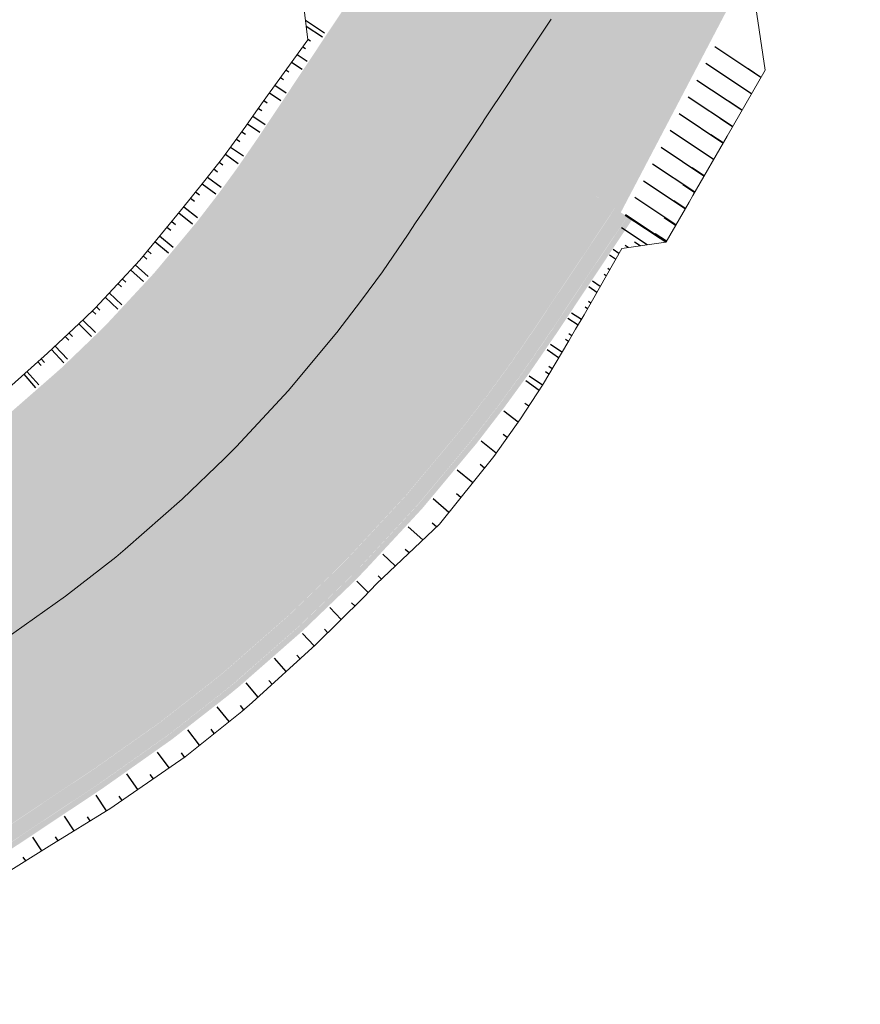
# Model space of a CAD drawing. Units: metres. Extents: x 483284 to 489996, y 4610481 to 4613098.
# Drawn here: x 484146 to 484168, y 4612702 to 4612728 of the extents above; entities that cross this region are included whole.
import ezdxf

# ---------------------------------------------------------------- set-up
doc = ezdxf.new("R2010")
doc.units = ezdxf.units.M
for name, color, linetype in [('C-ROAD-CORR', 5, 'Continuous'), ('C-ROAD-SHAP-PATT', 7, 'Continuous'), ('mt kr11-C-ROAD-CORR', 5, 'Continuous')]:
    doc.layers.add(name, color=color, linetype=linetype)

# ---------------------------------------------------------------- blocks, each defined once
blk = doc.blocks.new('2018_Axali Gza')
at = {"layer": 'C-ROAD-SHAP-PATT', "linetype": 'Continuous', "lineweight": -3}
for color, points in [(253, [(484156.352, 4607751.079), (484156.428, 4607750.992), (484157.512, 4607749.975), (484158.753, 4607749.156), (484159.602, 4607748.752), (484160.283, 4607748.472), (484160.3, 4607748.465), (484160.335, 4607748.451), (484161.033, 4607748.164), (484162.475, 4607747.449), (484164.628, 4607745.816), (484166.339, 4607743.725), (484167.081, 4607742.368), (484167.514, 4607741.292), (484167.637, 4607740.914), (484167.991, 4607739.397), (484168.087, 4607738.651), (484168.039, 4607736.043), (484168.027, 4607735.95), (484167.336, 4607733.338), (484166.331, 4607731.374), (484166.223, 4607731.209), (484166.1, 4607731.023), (484165.785, 4607730.549), (484164.993, 4607729.357), (484163.886, 4607727.691), (484162.779, 4607726.026), (484161.78, 4607724.522), (484161.673, 4607724.36), (484161.004, 4607723.353), (484160.996, 4607723.341), (484158.497, 4607725.002), (484158.505, 4607725.013), (484159.174, 4607726.02), (484159.281, 4607726.182), (484160.281, 4607727.686), (484161.388, 4607729.352), (484162.494, 4607731.017), (484163.286, 4607732.209), (484163.601, 4607732.683), (484163.724, 4607732.869), (484163.804, 4607732.991), (484164.546, 4607734.441), (484165.056, 4607736.37), (484165.066, 4607736.439), (484165.101, 4607738.365), (484165.03, 4607738.916), (484164.769, 4607740.036), (484164.678, 4607740.315), (484164.358, 4607741.11), (484163.81, 4607742.112), (484162.546, 4607743.656), (484160.956, 4607744.861), (484159.891, 4607745.389), (484159.193, 4607745.677), (484159.159, 4607745.691), (484159.142, 4607745.698), (484158.461, 4607745.978), (484157.32, 4607746.52), (484155.653, 4607747.621), (484154.196, 4607748.988), (484154.094, 4607749.104), (484156.352, 4607751.079)]), (151, [(484156.619, 4607751.312), (484156.692, 4607751.229), (484157.731, 4607750.252), (484158.921, 4607749.464), (484159.735, 4607749.075), (484160.416, 4607748.795), (484160.432, 4607748.788), (484160.467, 4607748.773), (484161.165, 4607748.485), (484162.65, 4607747.747), (484164.867, 4607746.064), (484166.628, 4607743.909), (484167.391, 4607742.511), (484167.837, 4607741.403), (484167.963, 4607741.014), (484168.328, 4607739.452), (484168.427, 4607738.684), (484168.38, 4607735.998), (484168.367, 4607735.902), (484167.657, 4607733.211), (484166.626, 4607731.185), (484166.531, 4607731.004), (484166.427, 4607730.806), (484166.16, 4607730.299), (484165.492, 4607729.026), (484164.558, 4607727.245), (484163.624, 4607725.465), (484162.78, 4607723.857), (484162.69, 4607723.684), (484162.125, 4607722.608), (484162.119, 4607722.596), (484160.996, 4607723.341), (484161.004, 4607723.353), (484161.673, 4607724.36), (484161.78, 4607724.522), (484162.779, 4607726.026), (484163.886, 4607727.691), (484164.993, 4607729.357), (484165.785, 4607730.549), (484166.1, 4607731.023), (484166.223, 4607731.209), (484166.331, 4607731.374), (484167.336, 4607733.338), (484168.027, 4607735.95), (484168.039, 4607736.043), (484168.087, 4607738.651), (484167.991, 4607739.397), (484167.637, 4607740.914), (484167.514, 4607741.292), (484167.081, 4607742.368), (484166.339, 4607743.725), (484164.628, 4607745.816), (484162.475, 4607747.449), (484161.033, 4607748.164), (484160.335, 4607748.451), (484160.3, 4607748.465), (484160.283, 4607748.472), (484159.602, 4607748.752), (484158.753, 4607749.156), (484157.512, 4607749.975), (484156.428, 4607750.992), (484156.352, 4607751.079), (484156.619, 4607751.312)]), (253, [(484154.094, 4607749.104), (484154.196, 4607748.988), (484155.653, 4607747.621), (484157.32, 4607746.52), (484158.461, 4607745.978), (484159.142, 4607745.698), (484159.159, 4607745.691), (484159.193, 4607745.677), (484159.891, 4607745.389), (484160.956, 4607744.861), (484162.546, 4607743.656), (484163.81, 4607742.112), (484164.358, 4607741.11), (484164.678, 4607740.315), (484164.769, 4607740.036), (484165.03, 4607738.916), (484165.101, 4607738.365), (484165.066, 4607736.439), (484165.056, 4607736.37), (484164.546, 4607734.441), (484163.804, 4607732.991), (484163.724, 4607732.869), (484163.601, 4607732.683), (484163.286, 4607732.209), (484162.494, 4607731.017), (484161.388, 4607729.352), (484160.281, 4607727.686), (484159.281, 4607726.182), (484159.174, 4607726.02), (484158.505, 4607725.013), (484158.497, 4607725.002), (484155.999, 4607726.662), (484156.006, 4607726.674), (484156.675, 4607727.68), (484156.783, 4607727.842), (484157.782, 4607729.346), (484158.889, 4607731.012), (484159.996, 4607732.678), (484160.787, 4607733.869), (484161.102, 4607734.343), (484161.226, 4607734.529), (484161.277, 4607734.608), (484161.756, 4607735.544), (484162.086, 4607736.79), (484162.092, 4607736.835), (484162.115, 4607738.078), (484162.069, 4607738.434), (484161.9, 4607739.157), (484161.841, 4607739.338), (484161.635, 4607739.851), (484161.281, 4607740.498), (484160.465, 4607741.495), (484159.438, 4607742.274), (484158.75, 4607742.615), (484158.052, 4607742.902), (484158.018, 4607742.916), (484158.001, 4607742.923), (484157.32, 4607743.203), (484155.888, 4607743.885), (484153.794, 4607745.266), (484151.965, 4607746.983), (484151.835, 4607747.129), (484154.094, 4607749.104)]), (151, [(484151.835, 4607747.129), (484151.965, 4607746.983), (484153.794, 4607745.266), (484155.888, 4607743.885), (484157.32, 4607743.203), (484158.001, 4607742.923), (484158.018, 4607742.916), (484158.052, 4607742.902), (484158.75, 4607742.615), (484159.438, 4607742.274), (484160.465, 4607741.495), (484161.281, 4607740.498), (484161.635, 4607739.851), (484161.841, 4607739.338), (484161.9, 4607739.157), (484162.069, 4607738.434), (484162.115, 4607738.078), (484162.092, 4607736.835), (484162.086, 4607736.79), (484161.756, 4607735.544), (484161.277, 4607734.608), (484161.226, 4607734.529), (484161.102, 4607734.343), (484160.787, 4607733.869), (484159.996, 4607732.678), (484158.889, 4607731.012), (484157.782, 4607729.346), (484156.783, 4607727.842), (484156.675, 4607727.68), (484156.006, 4607726.674), (484155.999, 4607726.662), (484155.166, 4607727.215), (484155.173, 4607727.227), (484155.842, 4607728.234), (484155.95, 4607728.395), (484156.949, 4607729.899), (484158.056, 4607731.565), (484159.163, 4607733.231), (484159.954, 4607734.423), (484160.269, 4607734.897), (484160.393, 4607735.082), (484160.435, 4607735.147), (484160.826, 4607735.912), (484161.096, 4607736.93), (484161.101, 4607736.966), (484161.119, 4607737.983), (484161.082, 4607738.274), (484160.944, 4607738.865), (484160.896, 4607739.012), (484160.727, 4607739.431), (484160.438, 4607739.96), (484159.771, 4607740.775), (484158.932, 4607741.411), (484158.37, 4607741.69), (484157.672, 4607741.977), (484157.637, 4607741.992), (484157.62, 4607741.998), (484156.939, 4607742.279), (484155.41, 4607743.006), (484153.174, 4607744.481), (484151.221, 4607746.315), (484151.083, 4607746.47), (484151.835, 4607747.129)]), (150, [(484151.083, 4607746.47), (484151.221, 4607746.315), (484153.174, 4607744.481), (484155.41, 4607743.006), (484156.939, 4607742.279), (484157.62, 4607741.998), (484157.637, 4607741.992), (484157.672, 4607741.977), (484158.37, 4607741.69), (484158.932, 4607741.411), (484159.771, 4607740.775), (484160.438, 4607739.96), (484160.727, 4607739.431), (484160.896, 4607739.012), (484160.944, 4607738.865), (484161.082, 4607738.274), (484161.119, 4607737.983), (484161.101, 4607736.966), (484161.096, 4607736.93), (484160.826, 4607735.912), (484160.435, 4607735.147), (484160.393, 4607735.082), (484160.269, 4607734.897), (484159.954, 4607734.423), (484159.163, 4607733.231), (484158.056, 4607731.565), (484156.949, 4607729.899), (484155.95, 4607728.395), (484155.842, 4607728.234), (484155.173, 4607727.227), (484155.166, 4607727.215), (484155.041, 4607727.298), (484155.049, 4607727.31), (484155.717, 4607728.317), (484155.825, 4607728.478), (484156.824, 4607729.982), (484157.931, 4607731.648), (484159.038, 4607733.314), (484159.829, 4607734.506), (484160.145, 4607734.98), (484160.268, 4607735.165), (484160.309, 4607735.228), (484160.687, 4607735.967), (484160.947, 4607736.951), (484160.952, 4607736.986), (484160.97, 4607737.969), (484160.934, 4607738.25), (484160.8, 4607738.821), (484160.754, 4607738.963), (484160.591, 4607739.369), (484160.312, 4607739.88), (484159.667, 4607740.667), (484158.856, 4607741.282), (484158.313, 4607741.551), (484157.615, 4607741.839), (484157.58, 4607741.853), (484157.563, 4607741.86), (484156.882, 4607742.14), (484155.338, 4607742.874), (484153.081, 4607744.364), (484151.109, 4607746.214), (484150.97, 4607746.372), (484151.083, 4607746.47)]), (150, [(484150.973, 4607746.374), (484151.112, 4607746.217), (484153.083, 4607744.367), (484155.34, 4607742.878), (484156.884, 4607742.144), (484157.565, 4607741.863), (484157.582, 4607741.857), (484157.616, 4607741.842), (484158.314, 4607741.555), (484158.858, 4607741.286), (484159.67, 4607740.67), (484160.315, 4607739.882), (484160.595, 4607739.37), (484160.758, 4607738.965), (484160.804, 4607738.822), (484160.938, 4607738.25), (484160.974, 4607737.969), (484160.956, 4607736.986), (484160.951, 4607736.951), (484160.691, 4607735.966), (484160.312, 4607735.226), (484160.271, 4607735.163), (484160.148, 4607734.978), (484159.833, 4607734.503), (484159.041, 4607733.312), (484157.934, 4607731.646), (484156.827, 4607729.98), (484155.828, 4607728.476), (484155.721, 4607728.314), (484155.052, 4607727.308), (484155.044, 4607727.296), (484154.704, 4607727.522), (484154.712, 4607727.534), (484155.381, 4607728.54), (484155.488, 4607728.702), (484156.488, 4607730.206), (484157.594, 4607731.872), (484158.701, 4607733.538), (484159.493, 4607734.729), (484159.808, 4607735.203), (484159.931, 4607735.389), (484159.968, 4607735.446), (484160.311, 4607736.116), (484160.547, 4607737.008), (484160.551, 4607737.04), (484160.568, 4607737.93), (484160.535, 4607738.185), (484160.414, 4607738.702), (484160.372, 4607738.832), (484160.224, 4607739.199), (484159.971, 4607739.662), (484159.387, 4607740.376), (484158.652, 4607740.934), (484158.159, 4607741.178), (484157.461, 4607741.465), (484157.426, 4607741.479), (484157.41, 4607741.486), (484156.728, 4607741.766), (484155.145, 4607742.519), (484152.831, 4607744.047), (484150.809, 4607745.944), (484150.666, 4607746.106), (484150.973, 4607746.374)]), (150, [(484150.669, 4607746.108), (484150.811, 4607745.947), (484152.833, 4607744.05), (484155.147, 4607742.523), (484156.73, 4607741.77), (484157.411, 4607741.49), (484157.428, 4607741.483), (484157.463, 4607741.469), (484158.161, 4607741.182), (484158.654, 4607740.937), (484159.389, 4607740.379), (484159.974, 4607739.665), (484160.228, 4607739.201), (484160.376, 4607738.833), (484160.418, 4607738.704), (484160.539, 4607738.185), (484160.572, 4607737.93), (484160.555, 4607737.039), (484160.551, 4607737.007), (484160.315, 4607736.114), (484159.972, 4607735.443), (484159.935, 4607735.387), (484159.811, 4607735.201), (484159.496, 4607734.727), (484158.705, 4607733.535), (484157.598, 4607731.87), (484156.491, 4607730.204), (484155.492, 4607728.7), (484155.384, 4607728.538), (484154.715, 4607727.531), (484154.708, 4607727.52), (484154.583, 4607727.603), (484154.59, 4607727.614), (484155.259, 4607728.621), (484155.367, 4607728.783), (484156.366, 4607730.287), (484157.473, 4607731.953), (484158.58, 4607733.618), (484159.371, 4607734.81), (484159.686, 4607735.284), (484159.81, 4607735.47), (484159.845, 4607735.524), (484160.175, 4607736.17), (484160.403, 4607737.028), (484160.407, 4607737.059), (484160.422, 4607737.916), (484160.391, 4607738.161), (484160.275, 4607738.66), (484160.234, 4607738.784), (484160.092, 4607739.138), (484159.848, 4607739.584), (484159.285, 4607740.271), (484158.578, 4607740.808), (484158.104, 4607741.043), (484157.406, 4607741.33), (484157.371, 4607741.344), (484157.354, 4607741.351), (484156.673, 4607741.631), (484155.076, 4607742.391), (484152.74, 4607743.932), (484150.7, 4607745.847), (484150.556, 4607746.009), (484150.669, 4607746.108)]), (150, [(484154.708, 4607727.52), (484154.277, 4607726.872), (484153.171, 4607725.206), (484152.925, 4607724.836), (484152.728, 4607724.54), (484152.129, 4607723.668), (484151.645, 4607723.005), (484151.071, 4607722.258), (484149.94, 4607720.904), (484148.742, 4607719.611), (484148.464, 4607719.33), (484147.477, 4607718.382), (484146.151, 4607717.221), (484145.933, 4607717.042), (484144.765, 4607716.13), (484143.325, 4607715.113), (484143.254, 4607715.065), (484141.669, 4607714.012), (484140.466, 4607713.212), (484140.004, 4607712.905), (484139.355, 4607712.474), (484138.338, 4607711.798), (484137.836, 4607711.464), (484136.822, 4607710.466), (484135.371, 4607709.036), (484134.088, 4607707.773), (484134.005, 4607707.898), (484135.288, 4607709.161), (484136.739, 4607710.591), (484137.753, 4607711.589), (484138.255, 4607711.923), (484139.272, 4607712.599), (484139.921, 4607713.03), (484140.383, 4607713.337), (484141.586, 4607714.137), (484143.171, 4607715.19), (484143.242, 4607715.237), (484144.676, 4607716.25), (484145.838, 4607717.158), (484146.055, 4607717.336), (484147.376, 4607718.493), (484148.357, 4607719.436), (484148.634, 4607719.716), (484149.828, 4607721.003), (484150.953, 4607722.351), (484151.525, 4607723.095), (484152.006, 4607723.755), (484152.603, 4607724.623), (484152.8, 4607724.919), (484153.046, 4607725.289), (484154.152, 4607726.955), (484154.583, 4607727.603), (484154.708, 4607727.52)]), (150, [(484155.044, 4607727.296), (484154.614, 4607726.649), (484153.507, 4607724.983), (484153.261, 4607724.613), (484153.064, 4607724.317), (484152.458, 4607723.434), (484151.969, 4607722.763), (484151.387, 4607722.007), (484150.244, 4607720.637), (484149.031, 4607719.329), (484148.749, 4607719.044), (484147.751, 4607718.086), (484146.409, 4607716.91), (484146.189, 4607716.729), (484145.007, 4607715.806), (484143.55, 4607714.777), (484143.477, 4607714.728), (484141.893, 4607713.676), (484140.69, 4607712.876), (484140.227, 4607712.569), (484139.578, 4607712.137), (484138.562, 4607711.462), (484138.06, 4607711.128), (484137.046, 4607710.129), (484135.594, 4607708.7), (484134.311, 4607707.436), (484134.066, 4607707.763), (484134.066, 4607707.763), (484134.086, 4607707.776), (484135.368, 4607709.04), (484136.82, 4607710.469), (484137.834, 4607711.468), (484138.336, 4607711.801), (484139.353, 4607712.477), (484140.002, 4607712.908), (484140.464, 4607713.216), (484141.667, 4607714.015), (484143.251, 4607715.068), (484143.323, 4607715.116), (484144.763, 4607716.133), (484145.931, 4607717.045), (484146.148, 4607717.224), (484147.475, 4607718.385), (484148.461, 4607719.333), (484148.739, 4607719.614), (484149.937, 4607720.907), (484151.067, 4607722.26), (484151.642, 4607723.007), (484152.125, 4607723.67), (484152.725, 4607724.542), (484152.921, 4607724.838), (484153.167, 4607725.209), (484154.274, 4607726.874), (484154.704, 4607727.522), (484155.044, 4607727.296)]), (150, [(484155.166, 4607727.215), (484154.735, 4607726.568), (484153.629, 4607724.902), (484153.383, 4607724.532), (484153.186, 4607724.236), (484152.577, 4607723.35), (484152.086, 4607722.676), (484151.502, 4607721.916), (484150.353, 4607720.541), (484149.135, 4607719.227), (484148.852, 4607718.941), (484147.85, 4607717.978), (484146.502, 4607716.798), (484146.281, 4607716.616), (484145.094, 4607715.689), (484143.631, 4607714.655), (484143.558, 4607714.607), (484141.974, 4607713.554), (484140.771, 4607712.754), (484140.308, 4607712.447), (484139.659, 4607712.016), (484138.642, 4607711.34), (484138.14, 4607711.006), (484137.127, 4607710.008), (484135.675, 4607708.578), (484134.392, 4607707.315), (484134.289, 4607707.426), (484134.289, 4607707.426), (484134.309, 4607707.439), (484135.592, 4607708.703), (484137.043, 4607710.133), (484138.057, 4607711.131), (484138.559, 4607711.465), (484139.576, 4607712.141), (484140.225, 4607712.572), (484140.688, 4607712.879), (484141.891, 4607713.679), (484143.475, 4607714.732), (484143.548, 4607714.78), (484145.005, 4607715.81), (484146.186, 4607716.732), (484146.406, 4607716.913), (484147.748, 4607718.088), (484148.746, 4607719.047), (484149.028, 4607719.332), (484150.241, 4607720.64), (484151.384, 4607722.009), (484151.966, 4607722.765), (484152.455, 4607723.436), (484153.061, 4607724.319), (484153.258, 4607724.615), (484153.504, 4607724.985), (484154.61, 4607726.651), (484155.041, 4607727.298), (484155.166, 4607727.215)]), (151, [(484155.999, 4607726.662), (484155.568, 4607726.014), (484154.462, 4607724.349), (484154.216, 4607723.978), (484154.019, 4607723.683), (484153.392, 4607722.77), (484152.887, 4607722.077), (484152.286, 4607721.296), (484151.104, 4607719.88), (484149.85, 4607718.528), (484149.56, 4607718.234), (484148.528, 4607717.243), (484147.141, 4607716.029), (484146.914, 4607715.841), (484145.692, 4607714.888), (484144.187, 4607713.824), (484144.112, 4607713.774), (484142.527, 4607712.721), (484141.324, 4607711.922), (484140.862, 4607711.614), (484140.213, 4607711.183), (484139.196, 4607710.507), (484138.694, 4607710.173), (484137.53, 4607709.4), (484135.865, 4607708.293), (484134.392, 4607707.315), (484134.392, 4607707.315), (484135.675, 4607708.578), (484137.127, 4607710.008), (484138.14, 4607711.006), (484138.642, 4607711.34), (484139.659, 4607712.016), (484140.308, 4607712.447), (484140.771, 4607712.754), (484141.974, 4607713.554), (484143.558, 4607714.607), (484143.631, 4607714.655), (484145.094, 4607715.689), (484146.281, 4607716.616), (484146.502, 4607716.798), (484147.85, 4607717.978), (484148.852, 4607718.941), (484149.135, 4607719.227), (484150.353, 4607720.541), (484151.502, 4607721.916), (484152.086, 4607722.676), (484152.577, 4607723.35), (484153.186, 4607724.236), (484153.383, 4607724.532), (484153.629, 4607724.902), (484154.735, 4607726.568), (484155.166, 4607727.215), (484155.999, 4607726.662)]), (253, [(484158.497, 4607725.002), (484158.067, 4607724.354), (484156.96, 4607722.688), (484156.714, 4607722.318), (484156.518, 4607722.022), (484155.838, 4607721.033), (484155.29, 4607720.281), (484154.638, 4607719.433), (484153.356, 4607717.898), (484151.996, 4607716.432), (484151.681, 4607716.113), (484150.562, 4607715.038), (484149.058, 4607713.721), (484148.811, 4607713.518), (484147.487, 4607712.484), (484145.854, 4607711.33), (484145.772, 4607711.275), (484144.188, 4607710.223), (484142.985, 4607709.423), (484142.522, 4607709.116), (484141.873, 4607708.684), (484140.856, 4607708.009), (484140.354, 4607707.675), (484139.191, 4607706.902), (484137.525, 4607705.795), (484136.053, 4607704.816), (484136.033, 4607704.803), (484134.372, 4607707.301), (484134.392, 4607707.315), (484135.865, 4607708.293), (484137.53, 4607709.4), (484138.694, 4607710.173), (484139.196, 4607710.507), (484140.213, 4607711.183), (484140.862, 4607711.614), (484141.324, 4607711.922), (484142.527, 4607712.721), (484144.112, 4607713.774), (484144.187, 4607713.824), (484145.692, 4607714.888), (484146.914, 4607715.841), (484147.141, 4607716.029), (484148.528, 4607717.243), (484149.56, 4607718.234), (484149.85, 4607718.528), (484151.104, 4607719.88), (484152.286, 4607721.296), (484152.887, 4607722.077), (484153.392, 4607722.77), (484154.019, 4607723.683), (484154.216, 4607723.978), (484154.462, 4607724.349), (484155.568, 4607726.014), (484155.999, 4607726.662), (484158.497, 4607725.002)]), (253, [(484160.996, 4607723.341), (484160.566, 4607722.694), (484159.459, 4607721.028), (484159.213, 4607720.658), (484159.016, 4607720.362), (484158.284, 4607719.296), (484157.693, 4607718.485), (484156.99, 4607717.571), (484155.608, 4607715.916), (484154.143, 4607714.336), (484153.802, 4607713.992), (484152.597, 4607712.833), (484150.975, 4607711.413), (484150.709, 4607711.194), (484149.281, 4607710.079), (484147.52, 4607708.835), (484147.433, 4607708.777), (484145.848, 4607707.724), (484144.645, 4607706.924), (484144.183, 4607706.617), (484143.534, 4607706.186), (484142.517, 4607705.51), (484142.015, 4607705.176), (484140.851, 4607704.403), (484139.186, 4607703.296), (484137.713, 4607702.317), (484137.693, 4607702.304), (484136.033, 4607704.803), (484136.053, 4607704.816), (484137.525, 4607705.795), (484139.191, 4607706.902), (484140.354, 4607707.675), (484140.856, 4607708.009), (484141.873, 4607708.684), (484142.522, 4607709.116), (484142.985, 4607709.423), (484144.188, 4607710.223), (484145.772, 4607711.275), (484145.854, 4607711.33), (484147.487, 4607712.484), (484148.811, 4607713.518), (484149.058, 4607713.721), (484150.562, 4607715.038), (484151.681, 4607716.113), (484151.996, 4607716.432), (484153.356, 4607717.898), (484154.638, 4607719.433), (484155.29, 4607720.281), (484155.838, 4607721.033), (484156.518, 4607722.022), (484156.714, 4607722.318), (484156.96, 4607722.688), (484158.067, 4607724.354), (484158.497, 4607725.002), (484160.996, 4607723.341)]), (151, [(484161.829, 4607722.788), (484161.399, 4607722.141), (484160.292, 4607720.475), (484160.046, 4607720.104), (484159.849, 4607719.809), (484159.099, 4607718.717), (484158.494, 4607717.886), (484157.774, 4607716.951), (484156.359, 4607715.256), (484154.858, 4607713.637), (484154.51, 4607713.284), (484153.275, 4607712.098), (484151.614, 4607710.644), (484151.341, 4607710.42), (484149.879, 4607709.278), (484148.076, 4607708.004), (484147.986, 4607707.944), (484146.402, 4607706.891), (484145.199, 4607706.092), (484144.736, 4607705.784), (484144.087, 4607705.353), (484143.07, 4607704.677), (484142.568, 4607704.343), (484141.255, 4607703.795), (484139.375, 4607703.011), (484137.713, 4607702.317), (484137.713, 4607702.317), (484139.186, 4607703.296), (484140.851, 4607704.403), (484142.015, 4607705.176), (484142.517, 4607705.51), (484143.534, 4607706.186), (484144.183, 4607706.617), (484144.645, 4607706.924), (484145.848, 4607707.724), (484147.433, 4607708.777), (484147.52, 4607708.835), (484149.281, 4607710.079), (484150.709, 4607711.194), (484150.975, 4607711.413), (484152.597, 4607712.833), (484153.802, 4607713.992), (484154.143, 4607714.336), (484155.608, 4607715.916), (484156.99, 4607717.571), (484157.693, 4607718.485), (484158.284, 4607719.296), (484159.016, 4607720.362), (484159.213, 4607720.658), (484159.459, 4607721.028), (484160.566, 4607722.694), (484160.996, 4607723.341), (484161.829, 4607722.788)]), (150, [(484161.954, 4607722.705), (484161.524, 4607722.058), (484160.417, 4607720.392), (484160.171, 4607720.021), (484159.974, 4607719.726), (484159.221, 4607718.63), (484158.614, 4607717.796), (484157.892, 4607716.857), (484156.472, 4607715.157), (484154.965, 4607713.532), (484154.616, 4607713.178), (484153.376, 4607711.988), (484151.709, 4607710.528), (484151.436, 4607710.303), (484149.969, 4607709.158), (484148.159, 4607707.879), (484148.069, 4607707.819), (484146.485, 4607706.766), (484145.282, 4607705.967), (484144.819, 4607705.659), (484144.17, 4607705.228), (484143.153, 4607704.552), (484142.651, 4607704.219), (484141.338, 4607703.671), (484139.458, 4607702.886), (484137.796, 4607702.193), (484137.995, 4607701.85), (484137.778, 4607702.176), (484137.713, 4607702.317), (484139.375, 4607703.011), (484141.255, 4607703.795), (484142.568, 4607704.343), (484143.07, 4607704.677), (484144.087, 4607705.353), (484144.736, 4607705.784), (484145.199, 4607706.092), (484146.402, 4607706.891), (484147.986, 4607707.944), (484148.076, 4607708.004), (484149.879, 4607709.278), (484151.341, 4607710.42), (484151.614, 4607710.644), (484153.275, 4607712.098), (484154.51, 4607713.284), (484154.858, 4607713.637), (484156.359, 4607715.256), (484157.774, 4607716.951), (484158.494, 4607717.886), (484159.099, 4607718.717), (484159.849, 4607719.809), (484160.046, 4607720.104), (484160.292, 4607720.475), (484161.399, 4607722.141), (484161.829, 4607722.788), (484161.954, 4607722.705)]), (150, [(484162.284, 4607722.486), (484161.854, 4607721.838), (484160.747, 4607720.173), (484160.501, 4607719.802), (484160.304, 4607719.507), (484159.544, 4607718.4), (484158.931, 4607717.559), (484158.202, 4607716.612), (484156.769, 4607714.895), (484155.248, 4607713.255), (484154.896, 4607712.898), (484153.645, 4607711.697), (484151.962, 4607710.224), (484151.687, 4607709.997), (484150.206, 4607708.84), (484148.379, 4607707.55), (484148.288, 4607707.489), (484146.704, 4607706.436), (484145.501, 4607705.637), (484145.038, 4607705.329), (484144.389, 4607704.898), (484143.373, 4607704.222), (484142.871, 4607703.889), (484141.557, 4607703.341), (484139.677, 4607702.556), (484138.015, 4607701.863), (484137.995, 4607701.85), (484137.995, 4607701.85), (484137.798, 4607702.189), (484139.46, 4607702.883), (484141.34, 4607703.667), (484142.654, 4607704.215), (484143.156, 4607704.549), (484144.172, 4607705.225), (484144.821, 4607705.656), (484145.284, 4607705.963), (484146.487, 4607706.763), (484148.071, 4607707.816), (484148.162, 4607707.876), (484149.971, 4607709.154), (484151.439, 4607710.3), (484151.712, 4607710.525), (484153.379, 4607711.985), (484154.619, 4607713.176), (484154.968, 4607713.529), (484156.475, 4607715.154), (484157.895, 4607716.855), (484158.617, 4607717.794), (484159.224, 4607718.627), (484159.978, 4607719.723), (484160.174, 4607720.019), (484160.42, 4607720.389), (484161.527, 4607722.055), (484161.957, 4607722.703), (484162.284, 4607722.486)]), (150, [(484162.412, 4607722.401), (484161.982, 4607721.753), (484160.875, 4607720.087), (484160.629, 4607719.717), (484160.432, 4607719.421), (484159.67, 4607718.311), (484159.054, 4607717.467), (484158.323, 4607716.516), (484156.885, 4607714.793), (484155.359, 4607713.148), (484155.005, 4607712.79), (484153.749, 4607711.584), (484152.061, 4607710.105), (484151.784, 4607709.877), (484150.298, 4607708.717), (484148.465, 4607707.422), (484148.373, 4607707.361), (484146.789, 4607706.308), (484145.586, 4607705.509), (484145.124, 4607705.201), (484144.475, 4607704.77), (484143.458, 4607704.094), (484142.956, 4607703.76), (484141.642, 4607703.212), (484139.762, 4607702.428), (484138.101, 4607701.734), (484138.018, 4607701.859), (484139.679, 4607702.553), (484141.559, 4607703.337), (484142.873, 4607703.885), (484143.375, 4607704.219), (484144.392, 4607704.895), (484145.041, 4607705.326), (484145.503, 4607705.634), (484146.706, 4607706.433), (484148.29, 4607707.486), (484148.382, 4607707.547), (484150.208, 4607708.837), (484151.689, 4607709.994), (484151.965, 4607710.221), (484153.648, 4607711.694), (484154.899, 4607712.896), (484155.251, 4607713.253), (484156.772, 4607714.892), (484158.205, 4607716.609), (484158.934, 4607717.557), (484159.547, 4607718.398), (484160.308, 4607719.504), (484160.504, 4607719.8), (484160.75, 4607720.17), (484161.857, 4607721.836), (484162.287, 4607722.484), (484162.412, 4607722.401)])]:
    blk.add_hatch(color=color, dxfattribs=at).paths.add_polyline_path(points, flags=0)
at = {"layer": 'C-ROAD-SHAP-PATT', "linetype": 'Continuous', "lineweight": -3, "true_color": 0xadadad}
for points in [[(484155.999, 4607726.662), (484155.568, 4607726.014), (484154.462, 4607724.349), (484154.216, 4607723.978), (484154.019, 4607723.683), (484153.392, 4607722.77), (484152.887, 4607722.077), (484152.286, 4607721.296), (484151.104, 4607719.88), (484149.85, 4607718.528), (484149.56, 4607718.234), (484148.528, 4607717.243), (484147.141, 4607716.029), (484146.914, 4607715.841), (484145.692, 4607714.888), (484144.187, 4607713.824), (484144.112, 4607713.774), (484142.527, 4607712.721), (484141.324, 4607711.922), (484140.862, 4607711.614), (484140.213, 4607711.183), (484139.196, 4607710.507), (484138.694, 4607710.173), (484137.53, 4607709.4), (484135.865, 4607708.293), (484134.392, 4607707.315), (484134.392, 4607707.315), (484135.675, 4607708.578), (484137.127, 4607710.008), (484138.14, 4607711.006), (484138.642, 4607711.34), (484139.659, 4607712.016), (484140.308, 4607712.447), (484140.771, 4607712.754), (484141.974, 4607713.554), (484143.558, 4607714.607), (484143.631, 4607714.655), (484145.094, 4607715.689), (484146.281, 4607716.616), (484146.502, 4607716.798), (484147.85, 4607717.978), (484148.852, 4607718.941), (484149.135, 4607719.227), (484150.353, 4607720.541), (484151.502, 4607721.916), (484152.086, 4607722.676), (484152.577, 4607723.35), (484153.186, 4607724.236), (484153.383, 4607724.532), (484153.629, 4607724.902), (484154.735, 4607726.568), (484155.166, 4607727.215), (484155.999, 4607726.662)], [(484161.829, 4607722.788), (484161.399, 4607722.141), (484160.292, 4607720.475), (484160.046, 4607720.104), (484159.849, 4607719.809), (484159.099, 4607718.717), (484158.494, 4607717.886), (484157.774, 4607716.951), (484156.359, 4607715.256), (484154.858, 4607713.637), (484154.51, 4607713.284), (484153.275, 4607712.098), (484151.614, 4607710.644), (484151.341, 4607710.42), (484149.879, 4607709.278), (484148.076, 4607708.004), (484147.986, 4607707.944), (484146.402, 4607706.891), (484145.199, 4607706.092), (484144.736, 4607705.784), (484144.087, 4607705.353), (484143.07, 4607704.677), (484142.568, 4607704.343), (484141.255, 4607703.795), (484139.375, 4607703.011), (484137.713, 4607702.317), (484137.713, 4607702.317), (484139.186, 4607703.296), (484140.851, 4607704.403), (484142.015, 4607705.176), (484142.517, 4607705.51), (484143.534, 4607706.186), (484144.183, 4607706.617), (484144.645, 4607706.924), (484145.848, 4607707.724), (484147.433, 4607708.777), (484147.52, 4607708.835), (484149.281, 4607710.079), (484150.709, 4607711.194), (484150.975, 4607711.413), (484152.597, 4607712.833), (484153.802, 4607713.992), (484154.143, 4607714.336), (484155.608, 4607715.916), (484156.99, 4607717.571), (484157.693, 4607718.485), (484158.284, 4607719.296), (484159.016, 4607720.362), (484159.213, 4607720.658), (484159.459, 4607721.028), (484160.566, 4607722.694), (484160.996, 4607723.341), (484161.829, 4607722.788)]]:
    blk.add_hatch(color=253, dxfattribs=at).paths.add_polyline_path(points, flags=0)
at = {"layer": 'C-ROAD-CORR', "color": 0, "linetype": 'Continuous', "lineweight": 0}
for p, q in [((484165.526, 4607729.003, 638.523), (484165.92, 4607726.34, 638.926)), ((484153.75, 4607728.156, 640.573), (484153.872, 4607727.142, 640.61)), ((484153.75, 4607728.156, 640.573), (484153.872, 4607727.142, 640.61)), ((484160.281, 4607727.686, 639.488), (484159.281, 4607726.182, 639.839)), ((484160.281, 4607727.686, 639.488), (484159.281, 4607726.182, 639.839)), ((484153.872, 4607727.142, 640.61), (484152.697, 4607725.521, 641.103)), ((484153.872, 4607727.142, 640.61), (484152.697, 4607725.521, 641.103)), ((484159.281, 4607726.182, 639.839), (484159.174, 4607726.02, 639.877)), ((484159.281, 4607726.182, 639.839), (484159.174, 4607726.02, 639.877)), ((484165.92, 4607726.34, 638.926), (484164.916, 4607724.606, 639.302)), ((484165.92, 4607726.34, 638.926), (484164.916, 4607724.606, 639.302)), ((484159.174, 4607726.02, 639.877), (484158.505, 4607725.013, 640.111)), ((484159.174, 4607726.02, 639.877), (484158.505, 4607725.013, 640.111)), ((484152.697, 4607725.521, 641.103), (484152.443, 4607725.156, 641.201)), ((484152.697, 4607725.521, 641.103), (484152.443, 4607725.156, 641.201)), ((484152.443, 4607725.156, 641.201), (484152.239, 4607724.865, 641.28)), ((484152.443, 4607725.156, 641.201), (484152.239, 4607724.865, 641.28)), ((484152.239, 4607724.865, 641.28), (484151.624, 4607724.026, 641.554)), ((484152.239, 4607724.865, 641.28), (484151.624, 4607724.026, 641.554)), ((484158.497, 4607725.002, 640.114), (484158.067, 4607724.354, 640.265)), ((484158.497, 4607725.002, 640.114), (484158.067, 4607724.354, 640.265)), ((484158.505, 4607725.013, 640.111), (484158.497, 4607725.002, 640.114)), ((484158.505, 4607725.013, 640.111), (484158.497, 4607725.002, 640.114)), ((484164.916, 4607724.606, 639.302), (484164.012, 4607723.039, 639.639)), ((484164.916, 4607724.606, 639.302), (484164.012, 4607723.039, 639.639)), ((484158.067, 4607724.354, 640.265), (484156.96, 4607722.688, 640.653)), ((484158.067, 4607724.354, 640.265), (484156.96, 4607722.688, 640.653)), ((484151.624, 4607724.026, 641.554), (484151.126, 4607723.393, 641.774)), ((484151.624, 4607724.026, 641.554), (484151.126, 4607723.393, 641.774)), ((484151.126, 4607723.393, 641.774), (484150.547, 4607722.672, 642.006)), ((484151.126, 4607723.393, 641.774), (484150.547, 4607722.672, 642.006)), ((484163.915, 4607722.87, 639.675), (484163.311, 4607721.82, 639.9)), ((484163.915, 4607722.87, 639.675), (484163.311, 4607721.82, 639.9)), ((484164.012, 4607723.039, 639.639), (484163.915, 4607722.87, 639.675)), ((484164.012, 4607723.039, 639.639), (484163.915, 4607722.87, 639.675)), ((484150.547, 4607722.672, 642.006), (484149.443, 4607721.342, 642.388)), ((484150.547, 4607722.672, 642.006), (484149.443, 4607721.342, 642.388)), ((484156.96, 4607722.688, 640.653), (484156.714, 4607722.318, 640.74)), ((484156.96, 4607722.688, 640.653), (484156.714, 4607722.318, 640.74)), ((484156.714, 4607722.318, 640.74), (484156.518, 4607722.022, 640.809)), ((484156.714, 4607722.318, 640.74), (484156.518, 4607722.022, 640.809)), ((484156.518, 4607722.022, 640.809), (484155.838, 4607721.033, 641.042)), ((484156.518, 4607722.022, 640.809), (484155.838, 4607721.033, 641.042)), ((484163.304, 4607721.808, 639.902), (484162.143, 4607721.646, 640.543)), ((484163.304, 4607721.808, 639.902), (484162.143, 4607721.646, 640.543)), ((484163.311, 4607721.82, 639.9), (484163.304, 4607721.808, 639.902)), ((484163.311, 4607721.82, 639.9), (484163.304, 4607721.808, 639.902)), ((484162.143, 4607721.646, 640.543), (484161.157, 4607719.9, 641.109)), ((484162.143, 4607721.646, 640.543), (484161.157, 4607719.9, 641.109)), ((484149.443, 4607721.342, 642.388), (484148.267, 4607720.075, 642.776)), ((484149.443, 4607721.342, 642.388), (484148.267, 4607720.075, 642.776)), ((484155.838, 4607721.033, 641.042), (484155.29, 4607720.281, 641.222)), ((484155.838, 4607721.033, 641.042), (484155.29, 4607720.281, 641.222)), ((484155.29, 4607720.281, 641.222), (484154.638, 4607719.433, 641.43)), ((484155.29, 4607720.281, 641.222), (484154.638, 4607719.433, 641.43)), ((484148.267, 4607720.075, 642.776), (484147.994, 4607719.799, 642.864)), ((484148.267, 4607720.075, 642.776), (484147.994, 4607719.799, 642.864)), ((484147.994, 4607719.799, 642.864), (484147.013, 4607718.885, 643.192)), ((484147.994, 4607719.799, 642.864), (484147.013, 4607718.885, 643.192)), ((484161.157, 4607719.9, 641.109), (484160.929, 4607719.518, 641.22)), ((484161.157, 4607719.9, 641.109), (484160.929, 4607719.518, 641.22)), ((484154.638, 4607719.433, 641.43), (484153.356, 4607717.898, 641.818)), ((484154.638, 4607719.433, 641.43), (484153.356, 4607717.898, 641.818)), ((484160.929, 4607719.518, 641.22), (484160.747, 4607719.212, 641.309)), ((484160.929, 4607719.518, 641.22), (484160.747, 4607719.212, 641.309)), ((484160.747, 4607719.212, 641.309), (484160.051, 4607718.041, 641.652)), ((484160.747, 4607719.212, 641.309), (484160.051, 4607718.041, 641.652)), ((484147.013, 4607718.885, 643.192), (484145.721, 4607717.738, 643.565)), ((484147.013, 4607718.885, 643.192), (484145.721, 4607717.738, 643.565)), ((484153.356, 4607717.898, 641.818), (484151.996, 4607716.432, 642.207)), ((484153.356, 4607717.898, 641.818), (484151.996, 4607716.432, 642.207)), ((484160.051, 4607718.041, 641.652), (484159.473, 4607717.154, 641.898)), ((484160.051, 4607718.041, 641.652), (484159.473, 4607717.154, 641.898)), ((484159.473, 4607717.154, 641.898), (484158.77, 4607716.162, 642.161)), ((484159.473, 4607717.154, 641.898), (484158.77, 4607716.162, 642.161)), ((484151.996, 4607716.432, 642.207), (484151.681, 4607716.113, 642.294)), ((484151.996, 4607716.432, 642.207), (484151.681, 4607716.113, 642.294)), ((484151.681, 4607716.113, 642.294), (484150.562, 4607715.038, 642.595)), ((484151.681, 4607716.113, 642.294), (484150.562, 4607715.038, 642.595)), ((484158.77, 4607716.162, 642.161), (484157.346, 4607714.387, 642.591)), ((484158.77, 4607716.162, 642.161), (484157.346, 4607714.387, 642.591)), ((484150.562, 4607715.038, 642.595), (484149.058, 4607713.721, 642.983)), ((484150.562, 4607715.038, 642.595), (484149.058, 4607713.721, 642.983)), ((484157.346, 4607714.387, 642.591), (484155.691, 4607712.823, 642.763)), ((484157.346, 4607714.387, 642.591), (484155.691, 4607712.823, 642.763)), ((484149.058, 4607713.721, 642.983), (484148.811, 4607713.518, 643.045)), ((484149.058, 4607713.721, 642.983), (484148.811, 4607713.518, 643.045)), ((484148.811, 4607713.518, 643.045), (484147.487, 4607712.484, 643.372)), ((484148.811, 4607713.518, 643.045), (484147.487, 4607712.484, 643.372)), ((484155.691, 4607712.823, 642.763), (484155.34, 4607712.454, 642.859)), ((484155.691, 4607712.823, 642.763), (484155.34, 4607712.454, 642.859)), ((484147.487, 4607712.484, 643.372), (484145.854, 4607711.33, 643.76)), ((484147.487, 4607712.484, 643.372), (484145.854, 4607711.33, 643.76)), ((484155.34, 4607712.454, 642.859), (484154.087, 4607711.217, 643.179)), ((484155.34, 4607712.454, 642.859), (484154.087, 4607711.217, 643.179)), ((484154.087, 4607711.217, 643.179), (484152.409, 4607709.687, 643.615)), ((484154.087, 4607711.217, 643.179), (484152.409, 4607709.687, 643.615)), ((484152.409, 4607709.687, 643.615), (484152.134, 4607709.448, 643.688)), ((484152.409, 4607709.687, 643.615), (484152.134, 4607709.448, 643.688)), ((484152.134, 4607709.448, 643.688), (484150.641, 4607708.257, 644.033)), ((484152.134, 4607709.448, 643.688), (484150.641, 4607708.257, 644.033)), ((484150.641, 4607708.257, 644.033), (484148.774, 4607706.96, 644.393)), ((484150.641, 4607708.257, 644.033), (484148.774, 4607706.96, 644.393)), ((484148.68, 4607706.9, 644.41), (484147.061, 4607705.899, 644.692)), ((484148.68, 4607706.9, 644.41), (484147.061, 4607705.899, 644.692)), ((484148.774, 4607706.96, 644.393), (484148.68, 4607706.9, 644.41)), ((484148.774, 4607706.96, 644.393), (484148.68, 4607706.9, 644.41)), ((484147.061, 4607705.899, 644.692), (484145.834, 4607705.135, 644.913)), ((484147.061, 4607705.899, 644.692), (484145.834, 4607705.135, 644.913))]:
    blk.add_line(p, q, dxfattribs=at)
at = {"layer": 'mt kr11-C-ROAD-CORR', "color": 7, "linetype": 'Continuous', "lineweight": -3}
for p, q in [((484153.809, 4607727.66, 640.591), (484154.316, 4607727.323, 640.135)), ((484153.828, 4607727.504, 640.597), (484154.258, 4607727.218, 640.156)), ((484165.811, 4607726.152, 638.967), (484164.592, 4607726.961, 638.967)), ((484153.591, 4607726.754, 640.727), (484153.858, 4607726.577, 640.3)), ((484153.447, 4607726.556, 640.788), (484153.722, 4607726.374, 640.348)), ((484165.561, 4607725.72, 639.061), (484164.357, 4607726.519, 639.061)), ((484153.004, 4607725.945, 640.974), (484153.302, 4607725.747, 640.497)), ((484165.31, 4607725.286, 639.155), (484164.122, 4607726.075, 639.155)), ((484152.86, 4607725.746, 641.034), (484153.165, 4607725.543, 640.545)), ((484165.061, 4607724.857, 639.247), (484163.889, 4607725.636, 639.247)), ((484152.424, 4607725.13, 641.208), (484152.746, 4607724.916, 640.693)), ((484164.809, 4607724.42, 639.342), (484163.652, 4607725.189, 639.342)), ((484152.283, 4607724.928, 641.263), (484152.609, 4607724.711, 640.741)), ((484164.563, 4607723.994, 639.433), (484163.421, 4607724.753, 639.433)), ((484151.701, 4607724.13, 641.52), (484152.042, 4607723.889, 640.962)), ((484151.839, 4607724.319, 641.458), (484152.177, 4607724.084, 640.909)), ((484164.309, 4607723.554, 639.528), (484163.183, 4607724.303, 639.528)), ((484164.065, 4607723.131, 639.619), (484162.953, 4607723.869, 639.619)), ((484151.093, 4607723.353, 641.787), (484151.453, 4607723.083, 641.187)), ((484151.23, 4607723.526, 641.728), (484151.587, 4607723.263, 641.137)), ((484163.81, 4607722.688, 639.714), (484162.714, 4607723.416, 639.714)), ((484163.568, 4607722.267, 639.804), (484162.486, 4607722.986, 639.804)), ((484150.475, 4607722.586, 642.031), (484150.839, 4607722.296, 641.41)), ((484150.605, 4607722.745, 641.983), (484150.97, 4607722.458, 641.363)), ((484163.312, 4607721.821, 639.9), (484162.244, 4607722.53, 639.9)), ((484163.304, 4607721.808, 639.902), (484162.237, 4607722.517, 639.902)), ((484162.809, 4607721.739, 640.175), (484162.135, 4607722.187, 640.077)), ((484149.846, 4607721.829, 642.248), (484150.2, 4607721.529, 641.63)), ((484149.968, 4607721.975, 642.206), (484150.323, 4607721.677, 641.588)), ((484162.07, 4607721.518, 640.584), (484161.918, 4607721.62, 640.34)), ((484161.982, 4607721.361, 640.635), (484161.819, 4607721.469, 640.375)), ((484149.202, 4607721.084, 642.467), (484149.546, 4607720.775, 641.851)), ((484149.322, 4607721.212, 642.428), (484149.667, 4607720.905, 641.812)), ((484161.578, 4607720.645, 640.867), (484161.37, 4607720.783, 640.535)), ((484148.642, 4607720.479, 642.652), (484148.977, 4607720.162, 642.036)), ((484161.49, 4607720.49, 640.917), (484161.273, 4607720.635, 640.57)), ((484148.533, 4607720.361, 642.688), (484148.867, 4607720.043, 642.072)), ((484161.082, 4607719.774, 641.145), (484160.823, 4607719.946, 640.73)), ((484147.949, 4607719.758, 642.879), (484148.276, 4607719.429, 642.261)), ((484160.992, 4607719.623, 641.189), (484160.727, 4607719.8, 640.764)), ((484147.843, 4607719.659, 642.914), (484148.17, 4607719.328, 642.294)), ((484147.123, 4607718.988, 643.156), (484147.449, 4607718.637, 642.517)), ((484147.218, 4607719.076, 643.124), (484147.544, 4607718.728, 642.488)), ((484160.481, 4607718.764, 641.44), (484160.174, 4607718.973, 640.946)), ((484160.568, 4607718.911, 641.397), (484160.269, 4607719.113, 640.916)), ((484146.474, 4607718.407, 643.348), (484146.79, 4607718.05, 642.713)), ((484146.389, 4607718.332, 643.372), (484146.703, 4607717.974, 642.738)), ((484159.964, 4607717.908, 641.688), (484159.616, 4607718.157, 641.118)), ((484160.051, 4607718.041, 641.651), (484159.708, 4607718.284, 641.091)), ((484159.415, 4607717.072, 641.92), (484159.036, 4607717.357, 641.288)), ((484158.837, 4607716.256, 642.136), (484158.437, 4607716.571, 641.457)), ((484158.217, 4607715.472, 642.328), (484157.809, 4607715.809, 641.623)), ((484157.591, 4607714.693, 642.517), (484157.178, 4607715.05, 641.789)), ((484156.903, 4607713.969, 642.637), (484156.52, 4607714.316, 641.947)), ((484156.177, 4607713.282, 642.712), (484155.845, 4607713.597, 642.102)), ((484155.462, 4607712.583, 642.825), (484155.162, 4607712.881, 642.26)), ((484154.755, 4607711.876, 643.008), (484154.452, 4607712.191, 642.426)), ((484154.042, 4607711.175, 643.191), (484153.737, 4607711.507, 642.591)), ((484153.303, 4607710.502, 643.383), (484152.994, 4607710.853, 642.759)), ((484152.564, 4607709.828, 643.575), (484152.251, 4607710.2, 642.927)), ((484151.801, 4607709.182, 643.765), (484151.487, 4607709.574, 643.095)), ((484151.019, 4607708.559, 643.946), (484150.708, 4607708.965, 643.264)), ((484150.217, 4607707.963, 644.115), (484149.915, 4607708.377, 643.432)), ((484149.395, 4607707.392, 644.273), (484149.107, 4607707.807, 643.599)), ((484148.568, 4607706.83, 644.429), (484148.294, 4607707.242, 643.77)), ((484147.718, 4607706.304, 644.578), (484147.46, 4607706.692, 643.957)), ((484146.867, 4607705.778, 644.727), (484146.626, 4607706.141, 644.145))]:
    blk.add_line(p, q, dxfattribs=at)
at = {"layer": 'mt kr11-C-ROAD-CORR', "color": 250, "linetype": 'Continuous', "lineweight": -3}
for p, q in [((484153.741, 4607726.961, 640.665), (484153.813, 4607726.913, 640.549)), ((484153.869, 4607727.163, 640.609), (484153.942, 4607727.115, 640.496)), ((484153.298, 4607726.35, 640.851), (484153.376, 4607726.297, 640.725)), ((484165.81, 4607726.151, 638.967), (484165.472, 4607726.376, 638.967)), ((484153.154, 4607726.151, 640.911), (484153.234, 4607726.097, 640.782)), ((484165.56, 4607725.719, 639.061), (484165.226, 4607725.941, 639.061)), ((484152.711, 4607725.54, 641.097), (484152.798, 4607725.482, 640.958)), ((484165.311, 4607725.288, 639.154), (484164.981, 4607725.508, 639.154)), ((484152.57, 4607725.338, 641.152), (484152.658, 4607725.28, 641.011)), ((484165.059, 4607724.853, 639.248), (484164.734, 4607725.07, 639.248)), ((484152.135, 4607724.722, 641.327), (484152.227, 4607724.661, 641.179)), ((484164.812, 4607724.426, 639.34), (484164.491, 4607724.639, 639.34)), ((484151.992, 4607724.528, 641.39), (484152.085, 4607724.465, 641.24)), ((484164.559, 4607723.987, 639.435), (484164.242, 4607724.198, 639.435)), ((484151.54, 4607723.919, 641.591), (484151.636, 4607723.85, 641.433)), ((484151.399, 4607723.74, 641.653), (484151.496, 4607723.669, 641.493)), ((484164.314, 4607723.562, 639.526), (484164.001, 4607723.77, 639.526)), ((484164.06, 4607723.121, 639.621), (484163.751, 4607723.326, 639.621)), ((484150.918, 4607723.135, 641.857), (484151.019, 4607723.059, 641.689)), ((484150.785, 4607722.969, 641.911), (484150.886, 4607722.891, 641.741)), ((484163.817, 4607722.699, 639.712), (484163.512, 4607722.901, 639.712)), ((484150.287, 4607722.36, 642.096), (484150.387, 4607722.278, 641.924)), ((484163.561, 4607722.254, 639.807), (484163.26, 4607722.454, 639.807)), ((484150.161, 4607722.207, 642.14), (484150.26, 4607722.125, 641.968)), ((484163.32, 4607721.835, 639.897), (484163.023, 4607722.032, 639.897)), ((484162.624, 4607721.713, 640.278), (484162.477, 4607721.81, 640.24)), ((484163.304, 4607721.808, 639.902), (484163.008, 4607722.005, 639.902)), ((484149.648, 4607721.59, 642.317), (484149.746, 4607721.506, 642.145)), ((484162.314, 4607721.67, 640.448), (484162.236, 4607721.722, 640.394)), ((484149.532, 4607721.45, 642.357), (484149.628, 4607721.365, 642.186)), ((484161.824, 4607721.082, 640.726), (484161.774, 4607721.115, 640.646)), ((484148.868, 4607720.722, 642.578), (484148.962, 4607720.635, 642.407)), ((484148.982, 4607720.845, 642.54), (484149.076, 4607720.759, 642.369)), ((484161.736, 4607720.926, 640.776), (484161.683, 4607720.961, 640.692)), ((484161.331, 4607720.208, 641.009), (484161.266, 4607720.252, 640.904)), ((484148.196, 4607720.003, 642.799), (484148.287, 4607719.913, 642.628)), ((484148.302, 4607720.112, 642.765), (484148.394, 4607720.023, 642.594)), ((484161.245, 4607720.055, 641.058), (484161.177, 4607720.1, 640.95)), ((484147.584, 4607719.417, 643.001), (484147.674, 4607719.323, 642.827)), ((484147.483, 4607719.323, 643.035), (484147.574, 4607719.228, 642.86)), ((484160.736, 4607719.194, 641.315), (484160.657, 4607719.246, 641.188)), ((484160.826, 4607719.344, 641.271), (484160.748, 4607719.395, 641.147)), ((484146.757, 4607718.658, 643.266), (484146.847, 4607718.56, 643.089)), ((484146.848, 4607718.739, 643.24), (484146.938, 4607718.64, 643.062)), ((484160.225, 4607718.334, 641.566), (484160.134, 4607718.398, 641.417)), ((484160.309, 4607718.476, 641.524), (484160.22, 4607718.538, 641.38)), ((484159.691, 4607717.489, 641.805), (484159.59, 4607717.563, 641.638)), ((484159.126, 4607716.664, 642.028), (484159.018, 4607716.748, 641.846)), ((484158.53, 4607715.862, 642.234), (484158.417, 4607715.953, 642.041)), ((484157.904, 4607715.082, 642.422), (484157.79, 4607715.179, 642.223)), ((484157.267, 4607714.313, 642.599), (484157.153, 4607714.413, 642.396)), ((484156.54, 4607713.626, 642.674), (484156.441, 4607713.718, 642.494)), ((484155.813, 4607712.939, 642.75), (484155.728, 4607713.021, 642.591)), ((484155.11, 4607712.228, 642.917), (484155.027, 4607712.313, 642.758)), ((484154.399, 4607711.525, 643.1), (484154.315, 4607711.615, 642.935)), ((484153.672, 4607710.839, 643.287), (484153.587, 4607710.933, 643.117)), ((484152.933, 4607710.165, 643.479), (484152.847, 4607710.265, 643.302)), ((484152.19, 4607709.496, 643.673), (484152.102, 4607709.603, 643.489)), ((484151.41, 4607708.87, 643.856), (484151.323, 4607708.981, 643.668)), ((484150.627, 4607708.248, 644.036), (484150.541, 4607708.363, 643.845)), ((484149.806, 4607707.677, 644.194), (484149.724, 4607707.792, 644.006)), ((484148.985, 4607707.107, 644.353), (484148.907, 4607707.222, 644.167)), ((484148.143, 4607706.567, 644.504), (484148.069, 4607706.678, 644.326)), ((484147.292, 4607706.042, 644.652), (484147.223, 4607706.146, 644.485)), ((484146.443, 4607705.514, 644.803), (484146.378, 4607705.612, 644.647))]:
    blk.add_line(p, q, dxfattribs=at)

msp = doc.modelspace()

# ---------------------------------------------------------------- block references
at = {"lineweight": 9}
msp.add_blockref('2018_Axali Gza', (0, 5000), dxfattribs=at)

doc.saveas('drawing.dxf')
